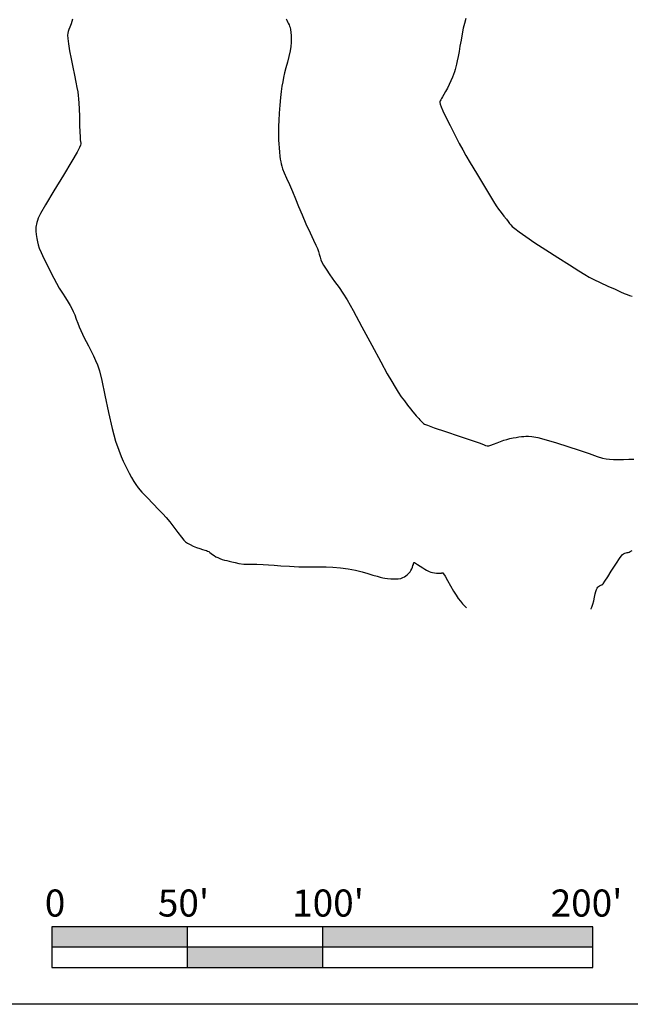
# Model space of a CAD drawing. Extents: x 356980 to 360180, y 1045812 to 1048812.
# Drawn here: x 359129 to 359355, y 1045862 to 1046226 of the extents above; entities that cross this region are included whole.
import ezdxf

# ---------------------------------------------------------------- set-up
doc = ezdxf.new("R2010")
doc.units = 0
doc.header["$MEASUREMENT"] = 0
for name, color, linetype in [('1', 1, 'CONTINUOUS'), ('5', 5, 'CONTINUOUS'), ('7', 7, 'CONTINUOUS'), ('INDEX', 1, 'CONTINUOUS'), ('INTER', 33, 'CONTINUOUS')]:
    doc.layers.add(name, color=color, linetype=linetype)

msp = doc.modelspace()

# ---------------------------------------------------------------- linework, layer by layer
at = {"layer": '1'}
for p, q in [((359140.99, 1045890.24), (359140.99, 1045875.24)), ((359340.99, 1045882.74), (359140.99, 1045882.74))]:
    msp.add_line(p, q, dxfattribs=at)
for points in [[(359140.99, 1045890.24), (359190.99, 1045890.24), (359140.99, 1045882.74), (359190.99, 1045882.74)], [(359240.99, 1045890.24), (359340.99, 1045890.24), (359240.99, 1045882.74), (359340.99, 1045882.74)], [(359190.99, 1045882.74), (359240.99, 1045882.74), (359190.99, 1045875.24), (359240.99, 1045875.24)]]:
    msp.add_solid(points, dxfattribs=at)
at = {"layer": '5'}
msp.add_line((360130.3, 1045861.67), (357130.3, 1045861.67), dxfattribs=at)
at = {"layer": '7'}
for p, q in [((359340.99, 1045890.24), (359140.99, 1045890.24)), ((359190.99, 1045890.24), (359190.99, 1045875.24)), ((359240.99, 1045890.24), (359240.99, 1045875.24)), ((359340.99, 1045875.24), (359340.99, 1045890.24)), ((359140.99, 1045875.24), (359340.99, 1045875.24))]:
    msp.add_line(p, q, dxfattribs=at)
at = {"layer": 'INDEX', "linetype": 'CONTINUOUS', "elevation": 2440}
msp.add_lwpolyline([(359294, 1046225.97), (359293.49, 1046224.14), (359293.07, 1046222.33), (359293.07, 1046222.33), (359292.66, 1046220.26), (359292.25, 1046218), (359291.85, 1046215.77), (359291.85, 1046215.77), (359291.49, 1046213.7), (359291.16, 1046211.88), (359290.85, 1046210.33), (359290.85, 1046210.33), (359290.58, 1046209.08), (359290.33, 1046208.05), (359290.08, 1046207.14), (359290.08, 1046207.14), (359289.8, 1046206.25), (359289.48, 1046205.31), (359289.06, 1046204.23), (359288.52, 1046202.97), (359287.9, 1046201.61), (359287.22, 1046200.25), (359287.22, 1046200.25), (359286.54, 1046198.99), (359285.91, 1046197.89), (359285.38, 1046197), (359285.38, 1046197), (359284.99, 1046196.35), (359284.72, 1046195.89), (359284.53, 1046195.54), (359284.53, 1046195.54), (359284.39, 1046195.24), (359284.36, 1046194.86), (359284.49, 1046194.26), (359284.49, 1046194.26), (359284.84, 1046193.3), (359285.52, 1046191.78), (359286.64, 1046189.49), (359286.64, 1046189.49), (359288.22, 1046186.37), (359290, 1046182.92), (359291.61, 1046179.82), (359291.61, 1046179.82), (359292.85, 1046177.47), (359294.04, 1046175.33), (359295.64, 1046172.6), (359295.64, 1046172.6), (359297.93, 1046168.77), (359300.5, 1046164.52), (359302.75, 1046160.79), (359302.75, 1046160.79), (359304.26, 1046158.31), (359305.24, 1046156.74), (359306.07, 1046155.53), (359306.07, 1046155.53), (359307.05, 1046154.24), (359308.09, 1046152.92), (359309.01, 1046151.77), (359309.01, 1046151.77), (359309.68, 1046150.9), (359310.18, 1046150.25), (359310.62, 1046149.7), (359310.62, 1046149.7), (359311.17, 1046149.14), (359312.09, 1046148.35), (359313.68, 1046147.15), (359313.68, 1046147.15), (359316.19, 1046145.37), (359319.53, 1046143.1), (359323.55, 1046140.45), (359323.55, 1046140.45), (359328.01, 1046137.58), (359332.31, 1046134.87), (359335.79, 1046132.69), (359335.79, 1046132.69), (359338.03, 1046131.31), (359339.58, 1046130.42), (359341.28, 1046129.56), (359341.28, 1046129.56), (359343.71, 1046128.4), (359346.53, 1046127.09), (359349.15, 1046125.88), (359349.15, 1046125.88), (359351.13, 1046124.99), (359352.56, 1046124.37), (359353.63, 1046123.92), (359353.63, 1046123.92), (359354.54, 1046123.58), (359355.47, 1046123.33)], dxfattribs=at)
at = {"layer": 'INTER', "color": 33, "linetype": 'CONTINUOUS'}
for points, elevation in [([(359148.72, 1046225.66), (359148.12, 1046223.99), (359148.12, 1046223.99), (359147.66, 1046222.72), (359147.34, 1046221.83), (359147.1, 1046221.17), (359147.1, 1046221.17), (359146.91, 1046220.59), (359146.83, 1046219.82), (359146.89, 1046218.54), (359146.89, 1046218.54), (359147.15, 1046216.54), (359147.57, 1046213.95), (359148.12, 1046211.02), (359148.12, 1046211.02), (359148.74, 1046207.96), (359149.36, 1046205.03), (359149.9, 1046202.46), (359149.9, 1046202.46), (359150.31, 1046200.42), (359150.59, 1046198.82), (359150.78, 1046197.49), (359150.78, 1046197.49), (359150.91, 1046196.22), (359151.01, 1046194.7), (359151.1, 1046192.59), (359151.1, 1046192.59), (359151.2, 1046189.71), (359151.29, 1046186.59), (359151.38, 1046183.94), (359151.38, 1046183.94), (359151.44, 1046182.29), (359151.49, 1046181.44), (359151.54, 1046181.05), (359151.54, 1046181.05), (359151.58, 1046180.8), (359151.63, 1046180.59), (359151.68, 1046180.36), (359151.68, 1046180.36), (359151.71, 1046180.08), (359151.7, 1046179.68), (359151.58, 1046179.13), (359151.58, 1046179.13), (359151.24, 1046178.27), (359150.33, 1046176.53), (359148.42, 1046173.25), (359148.42, 1046173.25), (359145.3, 1046168.11), (359141.72, 1046162.23), (359138.65, 1046157.12), (359138.65, 1046157.12), (359136.82, 1046153.88), (359135.99, 1046152.18), (359135.68, 1046151.28), (359135.68, 1046151.28), (359135.49, 1046150.6), (359135.34, 1046149.99), (359135.22, 1046149.44), (359135.22, 1046149.44), (359135.13, 1046148.89), (359135.09, 1046148.24), (359135.14, 1046147.33), (359135.14, 1046147.33), (359135.28, 1046146.1), (359135.5, 1046144.71), (359135.73, 1046143.39), (359135.73, 1046143.39), (359135.97, 1046142.29), (359136.36, 1046141.12), (359137.03, 1046139.53), (359137.03, 1046139.53), (359138.1, 1046137.27), (359139.39, 1046134.66), (359140.67, 1046132.11), (359140.67, 1046132.11), (359141.78, 1046129.97), (359142.78, 1046128.12), (359143.79, 1046126.34), (359143.79, 1046126.34), (359144.91, 1046124.48), (359146.03, 1046122.67), (359147.03, 1046121.09), (359147.03, 1046121.09), (359147.81, 1046119.86), (359148.42, 1046118.82), (359148.96, 1046117.72), (359148.96, 1046117.72), (359149.5, 1046116.39), (359150.05, 1046114.9), (359150.61, 1046113.39), (359150.61, 1046113.39), (359151.16, 1046111.97), (359151.73, 1046110.63), (359152.34, 1046109.33), (359153.02, 1046108.01), (359153.77, 1046106.6), (359154.59, 1046105.02), (359154.59, 1046105.02), (359155.49, 1046103.22), (359156.38, 1046101.34), (359157.2, 1046099.58), (359157.2, 1046099.58), (359157.9, 1046097.94), (359158.61, 1046095.75), (359159.48, 1046092.19), (359159.48, 1046092.19), (359160.63, 1046086.75), (359161.97, 1046080.4), (359163.33, 1046074.4), (359163.33, 1046074.4), (359164.61, 1046069.8), (359165.73, 1046066.49), (359166.69, 1046064.12), (359166.69, 1046064.12), (359167.45, 1046062.35), (359168.12, 1046060.89), (359168.82, 1046059.47), (359168.82, 1046059.47), (359169.62, 1046057.92), (359170.48, 1046056.34), (359171.31, 1046054.89), (359171.31, 1046054.89), (359172.08, 1046053.69), (359172.99, 1046052.49), (359174.33, 1046050.97), (359174.33, 1046050.97), (359176.24, 1046048.93), (359178.42, 1046046.66), (359180.45, 1046044.56), (359180.45, 1046044.56), (359182.03, 1046042.92), (359183.31, 1046041.51), (359184.61, 1046039.96), (359184.61, 1046039.96), (359186.12, 1046038.04), (359187.65, 1046036.03), (359188.94, 1046034.33), (359188.94, 1046034.33), (359189.8, 1046033.24), (359190.44, 1046032.58), (359191.14, 1046032.09), (359191.14, 1046032.09), (359192.11, 1046031.54), (359193.29, 1046030.97), (359194.52, 1046030.45), (359194.52, 1046030.45), (359195.68, 1046030.05), (359196.7, 1046029.76), (359197.53, 1046029.54), (359197.53, 1046029.54), (359198.14, 1046029.35), (359198.6, 1046029.17), (359199.01, 1046028.94), (359199.01, 1046028.94), (359199.44, 1046028.64), (359199.92, 1046028.27), (359200.45, 1046027.87), (359200.45, 1046027.87), (359201.03, 1046027.47), (359201.68, 1046027.08), (359202.38, 1046026.72), (359202.38, 1046026.72), (359203.15, 1046026.38), (359203.97, 1046026.09), (359204.8, 1046025.84), (359204.8, 1046025.84), (359205.65, 1046025.65), (359206.55, 1046025.46), (359207.56, 1046025.22), (359207.56, 1046025.22), (359208.74, 1046024.9), (359210.19, 1046024.58), (359212.03, 1046024.34), (359212.03, 1046024.34), (359214.3, 1046024.26), (359216.77, 1046024.26), (359219.11, 1046024.24), (359219.11, 1046024.24), (359221.14, 1046024.12), (359223.17, 1046023.93), (359225.65, 1046023.71), (359225.65, 1046023.71), (359228.82, 1046023.52), (359232.3, 1046023.37), (359235.51, 1046023.29), (359235.51, 1046023.29), (359238.05, 1046023.29), (359240.2, 1046023.32), (359242.37, 1046023.31), (359242.37, 1046023.31), (359244.91, 1046023.22), (359247.69, 1046023), (359250.52, 1046022.62), (359253.2, 1046022.07), (359255.65, 1046021.44), (359257.83, 1046020.82), (359257.83, 1046020.82), (359259.67, 1046020.29), (359261.2, 1046019.87), (359262.39, 1046019.55), (359262.39, 1046019.55), (359263.31, 1046019.31), (359264.13, 1046019.14), (359265.1, 1046019.01), (359265.1, 1046019.01), (359266.36, 1046018.9), (359267.76, 1046018.85), (359269.04, 1046018.9), (359269.04, 1046018.9), (359270.02, 1046019.07), (359270.74, 1046019.34), (359271.31, 1046019.66), (359271.31, 1046019.66), (359271.82, 1046020), (359272.28, 1046020.34), (359272.7, 1046020.69), (359272.7, 1046020.69), (359273.08, 1046021.05), (359273.42, 1046021.45), (359273.74, 1046021.95), (359273.74, 1046021.95), (359274.03, 1046022.55), (359274.29, 1046023.19), (359274.49, 1046023.76), (359274.49, 1046023.76), (359274.63, 1046024.19), (359274.71, 1046024.5), (359274.77, 1046024.72), (359274.77, 1046024.72), (359274.83, 1046024.87), (359275.02, 1046024.89), (359275.45, 1046024.68), (359275.45, 1046024.68), (359276.21, 1046024.19), (359277.15, 1046023.54), (359278.07, 1046022.91), (359278.07, 1046022.91), (359278.82, 1046022.42), (359279.43, 1046022.06), (359279.97, 1046021.79), (359279.97, 1046021.79), (359280.5, 1046021.57), (359281.06, 1046021.38), (359281.71, 1046021.23), (359281.71, 1046021.23), (359282.45, 1046021.11), (359283.2, 1046021.03), (359283.84, 1046020.97), (359283.84, 1046020.97), (359284.3, 1046020.94), (359284.6, 1046020.95), (359284.82, 1046020.97), (359284.82, 1046020.97), (359285.01, 1046021.01), (359285.18, 1046021.06), (359285.33, 1046021.1), (359285.33, 1046021.1), (359285.51, 1046021.08), (359285.8, 1046020.77), (359286.37, 1046019.9), (359286.37, 1046019.9), (359287.28, 1046018.31), (359288.39, 1046016.32), (359289.49, 1046014.37), (359289.49, 1046014.37), (359290.43, 1046012.81), (359291.24, 1046011.59), (359292.01, 1046010.58), (359292.01, 1046010.58), (359292.8, 1046009.64), (359293.71, 1046008.73), (359294.31, 1046008.2)], 2436), ([(359227.66, 1046225.84), (359227.84, 1046225.3), (359227.84, 1046225.3), (359228.1, 1046224.74), (359228.39, 1046224.17), (359228.67, 1046223.63), (359228.67, 1046223.63), (359228.89, 1046223.13), (359229.06, 1046222.58), (359229.21, 1046221.83), (359229.21, 1046221.83), (359229.34, 1046220.83), (359229.45, 1046219.62), (359229.5, 1046218.34), (359229.5, 1046218.34), (359229.49, 1046217.04), (359229.36, 1046215.63), (359229.08, 1046213.96), (359229.08, 1046213.96), (359228.62, 1046211.95), (359228.06, 1046209.78), (359227.51, 1046207.69), (359227.51, 1046207.69), (359227.04, 1046205.85), (359226.66, 1046204.2), (359226.34, 1046202.61), (359226.34, 1046202.61), (359226.05, 1046200.94), (359225.79, 1046199.02), (359225.54, 1046196.7), (359225.54, 1046196.7), (359225.29, 1046193.9), (359225.07, 1046190.94), (359224.9, 1046188.28), (359224.9, 1046188.28), (359224.8, 1046186.21), (359224.77, 1046184.65), (359224.77, 1046183.37), (359224.77, 1046183.37), (359224.8, 1046182.19), (359224.84, 1046180.98), (359224.92, 1046179.64), (359224.92, 1046179.64), (359225.03, 1046178.11), (359225.15, 1046176.54), (359225.29, 1046175.1), (359225.29, 1046175.1), (359225.43, 1046173.94), (359225.59, 1046173.01), (359225.76, 1046172.2), (359225.76, 1046172.2), (359225.97, 1046171.39), (359226.31, 1046170.39), (359226.89, 1046168.97), (359226.89, 1046168.97), (359227.77, 1046167), (359228.85, 1046164.61), (359229.99, 1046161.98), (359229.99, 1046161.98), (359231.09, 1046159.29), (359232.22, 1046156.45), (359233.48, 1046153.37), (359233.48, 1046153.37), (359234.95, 1046150.04), (359236.44, 1046146.78), (359237.71, 1046144.06), (359237.71, 1046144.06), (359238.59, 1046142.17), (359239.15, 1046140.9), (359239.53, 1046139.88), (359239.53, 1046139.88), (359239.85, 1046138.84), (359240.15, 1046137.78), (359240.45, 1046136.78), (359240.45, 1046136.78), (359240.81, 1046135.87), (359241.38, 1046134.81), (359242.35, 1046133.32), (359242.35, 1046133.32), (359243.81, 1046131.22), (359245.53, 1046128.81), (359247.18, 1046126.5), (359247.18, 1046126.5), (359248.59, 1046124.46), (359250.15, 1046121.96), (359252.39, 1046118.01), (359255.63, 1046112.06), (359259.29, 1046105.22), (359262.61, 1046099.02), (359262.61, 1046099.02), (359264.99, 1046094.64), (359266.61, 1046091.76), (359267.84, 1046089.7), (359267.84, 1046089.7), (359269, 1046087.89), (359270.15, 1046086.2), (359271.3, 1046084.61), (359271.3, 1046084.61), (359272.45, 1046083.11), (359273.52, 1046081.75), (359274.44, 1046080.61), (359274.44, 1046080.61), (359275.16, 1046079.75), (359275.72, 1046079.1), (359276.18, 1046078.58), (359276.18, 1046078.58), (359276.61, 1046078.11), (359277.01, 1046077.68), (359277.39, 1046077.29), (359277.39, 1046077.29), (359277.74, 1046076.94), (359278.06, 1046076.63), (359278.35, 1046076.35), (359278.35, 1046076.35), (359278.73, 1046076.08), (359279.8, 1046075.62), (359282.28, 1046074.73), (359282.28, 1046074.73), (359286.53, 1046073.3), (359291.57, 1046071.63), (359296.04, 1046070.13), (359296.04, 1046070.13), (359298.93, 1046069.11), (359300.49, 1046068.52), (359301.31, 1046068.22), (359301.31, 1046068.22), (359301.88, 1046068.07), (359302.46, 1046068.09), (359303.22, 1046068.29), (359303.22, 1046068.29), (359304.29, 1046068.69), (359305.56, 1046069.18), (359306.85, 1046069.68), (359306.85, 1046069.68), (359308.04, 1046070.09), (359309.17, 1046070.41), (359310.29, 1046070.69), (359310.29, 1046070.69), (359311.45, 1046070.94), (359312.6, 1046071.16), (359313.66, 1046071.33), (359313.66, 1046071.33), (359314.57, 1046071.46), (359315.39, 1046071.54), (359316.19, 1046071.6), (359316.19, 1046071.6), (359317.11, 1046071.63), (359318.45, 1046071.5), (359320.56, 1046071.08), (359320.56, 1046071.08), (359323.67, 1046070.28), (359327.52, 1046069.16), (359331.71, 1046067.84), (359331.71, 1046067.84), (359335.86, 1046066.45), (359339.61, 1046065.16), (359342.58, 1046064.15), (359342.58, 1046064.15), (359344.55, 1046063.54), (359345.9, 1046063.24), (359347.12, 1046063.12), (359347.12, 1046063.12), (359348.64, 1046063.05), (359350.42, 1046063.01), (359352.33, 1046063.02), (359352.33, 1046063.02), (359354.26, 1046063.06), (359356.12, 1046063.15)], 2438), ([(359340.28, 1046007.66), (359340.37, 1046007.9), (359340.57, 1046008.46), (359340.91, 1046009.48), (359340.91, 1046009.48), (359341.26, 1046010.76), (359341.58, 1046012.11), (359341.86, 1046013.33), (359341.86, 1046013.33), (359342.11, 1046014.25), (359342.34, 1046014.92), (359342.57, 1046015.42), (359342.57, 1046015.42), (359342.82, 1046015.81), (359343.08, 1046016.12), (359343.35, 1046016.34), (359343.35, 1046016.34), (359343.62, 1046016.49), (359343.89, 1046016.58), (359344.13, 1046016.63), (359344.13, 1046016.63), (359344.37, 1046016.71), (359344.75, 1046017.07), (359345.43, 1046017.99), (359345.43, 1046017.99), (359346.51, 1046019.64), (359347.78, 1046021.67), (359348.98, 1046023.59), (359348.98, 1046023.59), (359349.89, 1046025.05), (359350.55, 1046026.08), (359351.06, 1046026.82), (359351.06, 1046026.82), (359351.49, 1046027.41), (359351.89, 1046027.86), (359352.31, 1046028.18), (359352.31, 1046028.18), (359352.77, 1046028.39), (359353.23, 1046028.51), (359353.64, 1046028.57), (359353.64, 1046028.57), (359353.97, 1046028.61), (359354.31, 1046028.71), (359354.78, 1046028.95), (359354.78, 1046028.95), (359355.46, 1046029.37)], 2436)]:
    msp.add_lwpolyline(points, dxfattribs=dict(at, elevation=elevation))

# ---------------------------------------------------------------- texts
at = {"layer": '7'}
for s, p in [('0', (359138.44, 1045894.09)), ("50'", (359180.22, 1045894.09)), ("100'", (359229.86, 1045894.09)), ("200'", (359325.37, 1045894.09))]:
    msp.add_text(s, height=10, dxfattribs=at).set_placement(p)

doc.saveas('drawing.dxf')
